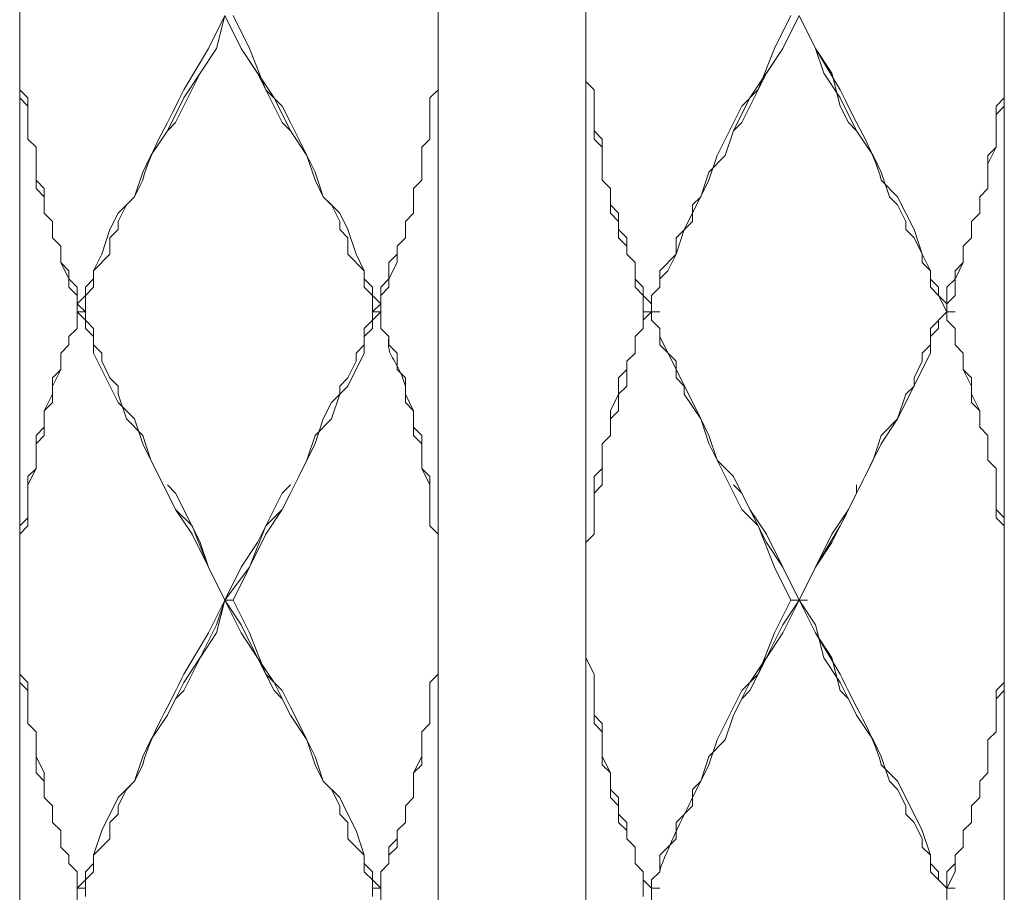
# Model space of a CAD drawing. Units: inches. Extents: x -350 to 490, y -1059 to 129.
# Drawn here: x -102 to -81, y -700 to -681 of the extents above; entities that cross this region are included whole.
import ezdxf

# ---------------------------------------------------------------- set-up
doc = ezdxf.new("R2010")
doc.units = ezdxf.units.IN
doc.header["$MEASUREMENT"] = 0
doc.layers.add('細線', color=7, linetype='Continuous', lineweight=9)

msp = doc.modelspace()

# ---------------------------------------------------------------- linework, layer by layer
at = {"layer": '細線'}
for p, q in [((-81.4, -706.095), (-81.4, -519.016)), ((-93.517, -656.242), (-93.517, -693.587)), ((-102.473, -706.095), (-102.473, -668.749)), ((-90.356, -668.75), (-90.356, -706.095)), ((-98.258, -681.785), (-98.083, -681.081)), ((-97.732, -681.785), (-98.083, -681.081)), ((-97.907, -681.08), (-97.556, -681.785)), ((-85.966, -681.08), (-86.317, -681.785)), ((-86.141, -681.785), (-85.79, -681.081)), ((-85.439, -681.785), (-85.79, -681.081)), ((-90.356, -682.49), (-90.356, -681.257)), ((-98.961, -682.842), (-98.258, -681.785)), ((-98.61, -682.314), (-98.258, -681.785)), ((-97.38, -682.314), (-97.732, -681.785)), ((-97.029, -682.842), (-97.732, -681.785)), ((-97.556, -681.785), (-97.205, -682.666)), ((-86.844, -682.842), (-86.141, -681.785)), ((-86.317, -681.785), (-86.668, -682.665)), ((-86.493, -682.314), (-86.141, -681.785)), ((-85.088, -682.314), (-85.439, -681.785)), ((-85.263, -682.314), (-85.439, -681.785)), ((-99.136, -683.371), (-98.61, -682.314)), ((-96.854, -683.371), (-97.38, -682.314)), ((-87.019, -683.371), (-86.493, -682.314)), ((-84.912, -682.842), (-85.263, -682.314)), ((-84.912, -683.018), (-85.088, -682.314)), ((-90.18, -682.666), (-90.356, -682.49)), ((-90.356, -682.49), (-90.18, -682.666)), ((-102.473, -682.666), (-102.297, -682.842)), ((-97.205, -682.666), (-96.854, -683.018)), ((-93.693, -682.842), (-93.517, -682.666)), ((-93.517, -682.666), (-93.693, -682.842)), ((-90.18, -683.723), (-90.18, -682.666)), ((-90.18, -682.666), (-90.18, -683.547)), ((-86.668, -682.665), (-87.019, -683.018)), ((-102.297, -683.018), (-102.473, -682.842)), ((-102.297, -682.842), (-102.297, -683.723)), ((-99.312, -683.547), (-98.961, -682.842)), ((-96.678, -683.547), (-97.029, -682.842)), ((-93.693, -682.842), (-93.693, -683.723)), ((-87.195, -683.547), (-86.844, -682.842)), ((-84.561, -683.547), (-84.912, -682.842)), ((-81.4, -682.842), (-81.576, -683.018)), ((-96.854, -683.018), (-96.678, -683.37)), ((-87.019, -683.018), (-87.546, -684.075)), ((-84.737, -683.371), (-84.912, -683.018)), ((-81.576, -683.194), (-81.4, -683.018)), ((-81.576, -683.018), (-81.576, -683.899)), ((-99.312, -683.547), (-99.136, -683.371)), ((-96.678, -683.547), (-96.854, -683.371)), ((-96.678, -683.37), (-96.502, -683.723)), ((-87.195, -683.547), (-87.019, -683.371)), ((-84.561, -683.547), (-84.737, -683.371)), ((-99.663, -684.075), (-99.312, -683.547)), ((-96.326, -684.075), (-96.678, -683.547)), ((-90.18, -683.547), (-90.005, -683.723)), ((-87.371, -684.075), (-87.195, -683.547)), ((-84.21, -684.075), (-84.561, -683.547)), ((-102.122, -683.899), (-102.297, -683.723)), ((-102.297, -683.723), (-102.122, -683.899)), ((-96.502, -683.723), (-96.327, -684.075)), ((-93.868, -683.899), (-93.693, -683.723)), ((-93.693, -683.723), (-93.868, -683.899)), ((-90.005, -683.899), (-90.18, -683.723)), ((-90.005, -683.723), (-90.005, -684.604)), ((-102.122, -684.78), (-102.122, -683.899)), ((-93.868, -683.899), (-93.868, -684.603)), ((-90.005, -684.604), (-90.005, -683.899)), ((-81.751, -684.251), (-81.576, -683.899)), ((-81.576, -683.899), (-81.751, -684.075)), ((-99.839, -684.428), (-99.663, -684.075)), ((-96.327, -684.075), (-96.151, -684.603)), ((-96.151, -684.428), (-96.326, -684.075)), ((-87.546, -684.075), (-87.722, -684.603)), ((-87.722, -684.428), (-87.371, -684.075)), ((-84.034, -684.428), (-84.21, -684.075)), ((-81.751, -684.075), (-81.751, -684.78)), ((-100.014, -684.956), (-99.839, -684.428)), ((-95.975, -684.956), (-96.151, -684.428)), ((-87.898, -684.956), (-87.722, -684.428)), ((-83.858, -684.956), (-84.034, -684.428)), ((-102.122, -684.603), (-101.946, -684.78)), ((-96.151, -684.603), (-95.976, -684.956)), ((-94.044, -684.78), (-93.868, -684.603)), ((-93.868, -684.603), (-94.044, -684.78)), ((-89.829, -684.78), (-90.005, -684.604)), ((-90.005, -684.604), (-89.829, -684.78)), ((-87.722, -684.603), (-88.073, -685.308)), ((-101.946, -684.956), (-102.122, -684.78)), ((-101.946, -684.78), (-101.946, -685.308)), ((-94.044, -684.78), (-94.044, -685.308)), ((-89.829, -685.308), (-89.829, -684.78)), ((-89.829, -684.78), (-89.829, -685.132)), ((-81.751, -684.78), (-81.927, -684.956)), ((-100.19, -685.132), (-100.014, -684.956)), ((-95.976, -684.956), (-95.624, -685.308)), ((-95.8, -685.132), (-95.975, -684.956)), ((-88.073, -685.132), (-87.898, -684.956)), ((-83.683, -685.132), (-83.858, -684.956)), ((-81.927, -685.308), (-81.927, -684.956)), ((-100.365, -685.484), (-100.19, -685.132)), ((-95.624, -685.484), (-95.8, -685.132)), ((-89.829, -685.132), (-89.654, -685.308)), ((-88.073, -685.484), (-88.073, -685.132)), ((-83.507, -685.484), (-83.683, -685.132)), ((-101.771, -685.484), (-101.946, -685.308)), ((-101.946, -685.308), (-101.771, -685.484)), ((-101.771, -685.484), (-101.771, -685.837)), ((-100.365, -685.661), (-100.365, -685.484)), ((-95.624, -685.308), (-95.449, -685.66)), ((-95.624, -685.661), (-95.624, -685.484)), ((-94.219, -685.484), (-94.044, -685.308)), ((-94.044, -685.308), (-94.219, -685.484)), ((-94.219, -685.484), (-94.219, -685.837)), ((-89.654, -685.484), (-89.829, -685.308)), ((-89.654, -685.308), (-89.654, -685.661)), ((-89.654, -685.837), (-89.654, -685.484)), ((-88.424, -685.837), (-88.073, -685.484)), ((-88.073, -685.308), (-88.249, -685.66)), ((-83.507, -685.661), (-83.507, -685.484)), ((-81.927, -685.308), (-82.102, -685.484)), ((-82.102, -685.484), (-82.102, -685.837)), ((-100.541, -685.837), (-100.365, -685.661)), ((-95.448, -685.837), (-95.624, -685.661)), ((-95.449, -685.66), (-95.273, -686.189)), ((-89.654, -685.661), (-89.478, -685.837)), ((-88.249, -685.66), (-88.424, -686.189)), ((-83.332, -685.837), (-83.507, -685.661)), ((-101.595, -686.013), (-101.771, -685.836)), ((-101.771, -685.837), (-101.595, -686.013)), ((-100.541, -686.189), (-100.541, -685.837)), ((-95.448, -686.189), (-95.448, -685.837)), ((-94.395, -686.013), (-94.219, -685.836)), ((-94.219, -685.837), (-94.395, -686.013)), ((-89.478, -686.013), (-89.654, -685.837)), ((-89.478, -685.837), (-89.478, -686.189)), ((-88.424, -686.189), (-88.424, -685.837)), ((-83.156, -686.189), (-83.332, -685.837)), ((-82.278, -686.013), (-82.102, -685.837)), ((-101.595, -686.013), (-101.595, -686.365)), ((-94.395, -686.365), (-94.395, -686.013)), ((-89.478, -686.189), (-89.478, -686.013)), ((-82.278, -686.013), (-82.278, -686.365)), ((-100.892, -686.541), (-100.541, -686.189)), ((-95.097, -686.541), (-95.448, -686.189)), ((-95.273, -686.189), (-95.097, -686.541)), ((-94.395, -686.189), (-94.571, -686.365)), ((-89.302, -686.365), (-89.478, -686.189)), ((-89.478, -686.189), (-89.302, -686.365)), ((-88.776, -686.541), (-88.424, -686.189)), ((-88.424, -686.189), (-88.6, -686.541)), ((-83.156, -686.365), (-83.156, -686.189)), ((-101.419, -686.717), (-101.595, -686.365)), ((-101.595, -686.365), (-101.419, -686.541)), ((-101.419, -686.893), (-101.419, -686.541)), ((-100.892, -686.894), (-100.892, -686.541)), ((-95.097, -686.541), (-95.097, -686.717)), ((-95.097, -686.894), (-95.097, -686.541)), ((-94.571, -686.893), (-94.571, -686.365)), ((-94.571, -686.717), (-94.395, -686.365)), ((-89.302, -686.894), (-89.302, -686.365)), ((-89.302, -686.365), (-89.302, -686.718)), ((-88.6, -686.541), (-88.776, -686.717)), ((-88.776, -686.894), (-88.776, -686.541)), ((-82.98, -686.541), (-83.156, -686.365)), ((-82.98, -686.894), (-82.98, -686.541)), ((-82.454, -686.718), (-82.278, -686.365)), ((-82.278, -686.365), (-82.454, -686.541)), ((-82.454, -687.07), (-82.454, -686.541)), ((-101.419, -686.717), (-101.244, -686.893)), ((-95.097, -686.717), (-94.922, -686.893)), ((-94.571, -686.717), (-94.746, -686.893)), ((-89.302, -686.718), (-89.127, -686.894)), ((-82.454, -686.718), (-82.629, -686.894)), ((-101.244, -687.07), (-101.419, -686.893)), ((-101.244, -687.775), (-101.244, -686.893)), ((-101.068, -687.07), (-100.892, -686.894)), ((-94.922, -687.07), (-95.097, -686.894)), ((-94.922, -686.893), (-94.922, -687.07)), ((-94.746, -687.07), (-94.571, -686.893)), ((-94.746, -686.893), (-94.746, -687.774)), ((-89.127, -687.07), (-89.302, -686.894)), ((-89.127, -686.894), (-89.127, -687.07)), ((-88.776, -686.893), (-88.951, -687.069)), ((-88.951, -687.07), (-88.776, -686.894)), ((-82.805, -687.07), (-82.98, -686.894)), ((-82.629, -687.598), (-82.629, -686.894)), ((-101.068, -687.07), (-101.068, -687.598)), ((-94.922, -687.07), (-94.746, -687.246)), ((-94.922, -687.422), (-94.922, -687.07)), ((-89.127, -687.07), (-89.127, -687.774)), ((-89.127, -687.07), (-88.951, -687.246)), ((-88.951, -687.069), (-88.951, -687.245)), ((-88.951, -687.07), (-88.951, -687.598)), ((-82.629, -687.422), (-82.805, -687.07)), ((-82.629, -687.246), (-82.454, -687.07)), ((-101.244, -687.246), (-101.068, -687.422)), ((-94.746, -687.246), (-94.922, -687.422)), ((-101.068, -687.598), (-101.244, -687.422)), ((-101.244, -687.422), (-101.068, -687.422)), ((-101.068, -687.775), (-101.068, -687.598)), ((-101.068, -687.598), (-100.892, -687.774)), ((-95.097, -687.774), (-94.922, -687.598)), ((-94.922, -687.422), (-94.746, -687.422)), ((-94.746, -687.422), (-94.922, -687.598)), ((-94.746, -687.422), (-94.922, -687.422)), ((-94.922, -687.598), (-94.922, -687.422)), ((-94.922, -687.598), (-94.922, -687.774)), ((-88.951, -687.422), (-89.127, -687.422)), ((-89.127, -687.598), (-88.951, -687.422)), ((-89.127, -687.775), (-89.127, -687.598)), ((-88.951, -687.598), (-88.951, -687.422)), ((-88.951, -687.422), (-88.776, -687.422)), ((-88.776, -687.774), (-88.951, -687.598)), ((-88.951, -687.598), (-88.776, -687.774)), ((-82.98, -687.775), (-82.629, -687.422)), ((-82.629, -687.422), (-82.454, -687.422)), ((-82.629, -687.422), (-82.454, -687.422)), ((-82.629, -687.598), (-82.454, -687.774)), ((-82.454, -687.775), (-82.629, -687.598)), ((-101.244, -687.774), (-101.419, -687.95)), ((-101.419, -687.951), (-101.244, -687.775)), ((-100.893, -687.951), (-101.068, -687.775)), ((-100.892, -687.774), (-100.892, -688.127)), ((-94.922, -687.774), (-95.097, -687.95)), ((-95.097, -688.127), (-95.097, -687.774)), ((-94.746, -687.774), (-94.571, -687.95)), ((-89.127, -687.774), (-89.302, -687.951)), ((-89.302, -687.951), (-89.127, -687.775)), ((-88.776, -687.774), (-88.776, -688.127)), ((-82.98, -688.127), (-82.98, -687.775)), ((-82.454, -687.774), (-82.454, -688.127)), ((-101.419, -688.127), (-101.419, -687.95)), ((-100.893, -688.303), (-100.893, -687.951)), ((-95.097, -687.95), (-95.097, -688.303)), ((-94.571, -687.95), (-94.571, -688.127)), ((-89.302, -687.951), (-89.302, -688.303)), ((-89.302, -688.303), (-89.302, -687.951)), ((-87.897, -689.712), (-88.776, -687.95)), ((-101.419, -688.127), (-101.595, -688.303)), ((-101.595, -688.303), (-101.419, -688.127)), ((-100.892, -688.127), (-100.717, -688.303)), ((-95.273, -688.303), (-95.097, -688.127)), ((-94.571, -688.127), (-94.395, -688.303)), ((-88.776, -688.127), (-88.424, -688.479)), ((-83.156, -688.303), (-82.98, -688.127)), ((-82.454, -688.127), (-82.278, -688.303)), ((-101.595, -688.655), (-101.595, -688.303)), ((-100.366, -689.36), (-100.893, -688.303)), ((-100.717, -688.303), (-100.717, -688.479)), ((-95.097, -688.303), (-95.449, -689.007)), ((-95.273, -688.479), (-95.273, -688.303)), ((-94.395, -688.303), (-94.395, -688.655)), ((-89.302, -688.303), (-89.478, -688.479)), ((-89.478, -688.479), (-89.302, -688.303)), ((-83.156, -688.479), (-83.156, -688.303)), ((-82.278, -688.655), (-82.278, -688.303)), ((-101.595, -688.655), (-101.771, -688.831)), ((-101.771, -689.008), (-101.595, -688.655)), ((-100.717, -688.479), (-100.541, -688.831)), ((-95.449, -688.831), (-95.273, -688.479)), ((-94.395, -688.655), (-94.219, -688.831)), ((-89.478, -688.655), (-89.654, -688.831)), ((-89.478, -688.479), (-89.478, -688.655)), ((-89.478, -689.008), (-89.478, -688.479)), ((-88.424, -688.479), (-88.424, -688.831)), ((-83.332, -688.831), (-83.156, -688.479)), ((-82.278, -688.655), (-82.102, -688.831)), ((-82.102, -689.008), (-82.278, -688.655)), ((-101.771, -689.36), (-101.771, -688.831)), ((-100.541, -688.831), (-100.365, -689.008)), ((-95.624, -689.007), (-95.449, -688.831)), ((-94.219, -688.831), (-94.219, -689.183)), ((-89.654, -688.831), (-89.654, -689.184)), ((-88.424, -688.831), (-88.249, -689.008)), ((-83.332, -689.008), (-83.332, -688.831)), ((-82.102, -689.36), (-82.102, -688.831)), ((-100.365, -689.008), (-100.365, -689.184)), ((-95.449, -689.007), (-95.8, -689.36)), ((-95.624, -689.183), (-95.624, -689.007)), ((-89.654, -689.184), (-89.478, -689.008)), ((-88.249, -689.008), (-88.249, -689.184)), ((-83.507, -689.184), (-83.332, -689.008)), ((-101.771, -689.183), (-101.946, -689.536)), ((-100.365, -689.184), (-100.19, -689.712)), ((-95.8, -689.712), (-95.624, -689.183)), ((-94.219, -689.183), (-94.044, -689.536)), ((-89.654, -689.184), (-89.829, -689.536)), ((-89.654, -689.536), (-89.654, -689.184)), ((-88.249, -689.184), (-87.898, -689.712)), ((-83.683, -689.712), (-83.507, -689.184)), ((-82.102, -689.184), (-81.927, -689.536)), ((-101.946, -689.536), (-101.771, -689.36)), ((-100.014, -689.712), (-100.366, -689.36)), ((-95.8, -689.36), (-95.976, -689.712)), ((-81.927, -689.536), (-82.102, -689.36)), ((-101.946, -690.065), (-101.946, -689.536)), ((-100.19, -689.712), (-99.839, -690.065)), ((-99.839, -690.241), (-100.014, -689.712)), ((-95.976, -689.712), (-96.151, -690.24)), ((-96.151, -690.064), (-95.8, -689.712)), ((-94.044, -689.536), (-94.044, -689.888)), ((-89.829, -689.536), (-89.829, -690.065)), ((-89.829, -689.712), (-89.654, -689.536)), ((-89.829, -690.065), (-89.829, -689.712)), ((-87.898, -689.712), (-87.722, -690.065)), ((-87.722, -690.24), (-87.897, -689.712)), ((-84.034, -690.065), (-83.683, -689.712)), ((-81.927, -689.536), (-81.927, -689.888)), ((-101.946, -689.888), (-102.122, -690.064)), ((-94.044, -689.888), (-93.868, -690.064)), ((-81.751, -690.065), (-81.927, -689.888)), ((-102.122, -690.769), (-102.122, -690.064)), ((-102.122, -690.241), (-101.946, -690.065)), ((-99.839, -690.065), (-99.663, -690.593)), ((-96.327, -690.593), (-96.151, -690.064)), ((-93.868, -690.064), (-93.868, -690.769)), ((-89.829, -690.065), (-90.005, -690.241)), ((-90.005, -690.241), (-89.829, -690.065)), ((-87.722, -690.065), (-87.546, -690.593)), ((-84.21, -690.593), (-84.034, -690.065)), ((-81.751, -690.065), (-81.751, -690.593)), ((-99.136, -691.65), (-99.839, -690.241)), ((-96.151, -690.24), (-96.502, -690.945)), ((-90.005, -690.241), (-90.005, -690.769)), ((-90.005, -691.121), (-90.005, -690.241)), ((-87.019, -691.65), (-87.722, -690.24)), ((-102.122, -690.769), (-102.297, -690.945)), ((-102.297, -691.121), (-102.122, -690.769)), ((-99.663, -690.593), (-99.487, -690.945)), ((-96.502, -690.945), (-96.327, -690.593)), ((-93.868, -690.769), (-93.693, -690.945)), ((-90.005, -690.769), (-90.18, -690.945)), ((-87.546, -690.593), (-87.195, -690.945)), ((-84.385, -690.945), (-84.21, -690.593)), ((-81.576, -690.769), (-81.751, -690.593)), ((-81.576, -691.826), (-81.576, -690.769)), ((-102.297, -692.002), (-102.297, -690.945)), ((-99.488, -690.945), (-99.136, -691.65)), ((-96.502, -690.945), (-96.678, -691.297)), ((-96.678, -691.297), (-96.502, -690.945)), ((-93.693, -690.945), (-93.693, -692.002)), ((-90.18, -690.945), (-90.18, -692.178)), ((-87.195, -690.945), (-86.844, -691.65)), ((-84.561, -691.298), (-84.385, -690.945)), ((-99.136, -691.297), (-99.312, -691.121)), ((-96.854, -691.297), (-96.678, -691.121)), ((-90.18, -691.298), (-90.005, -691.121)), ((-87.019, -691.297), (-87.195, -691.121)), ((-84.561, -691.298), (-84.561, -691.121)), ((-98.961, -691.65), (-99.136, -691.297)), ((-97.38, -692.354), (-96.854, -691.297)), ((-96.678, -691.297), (-96.854, -691.65)), ((-96.854, -691.65), (-96.678, -691.297)), ((-90.18, -692.178), (-90.18, -691.298)), ((-86.844, -691.65), (-87.019, -691.297)), ((-85.088, -692.355), (-84.561, -691.298)), ((-84.737, -691.65), (-84.561, -691.298)), ((-102.297, -691.826), (-102.473, -692.002)), ((-98.785, -692.002), (-99.136, -691.65)), ((-99.136, -691.65), (-98.785, -692.178)), ((-98.61, -692.354), (-98.961, -691.65)), ((-96.854, -691.65), (-97.205, -692.002)), ((-97.205, -692.178), (-96.854, -691.65)), ((-86.668, -692.002), (-87.019, -691.65)), ((-86.493, -692.354), (-86.844, -691.65)), ((-86.844, -691.65), (-86.493, -692.178)), ((-85.088, -692.178), (-84.737, -691.65)), ((-81.576, -691.65), (-81.4, -691.826)), ((-81.4, -692.002), (-81.576, -691.826)), ((-102.473, -692.178), (-102.297, -692.002)), ((-98.434, -692.883), (-98.785, -692.002)), ((-97.205, -692.002), (-97.556, -692.883)), ((-93.693, -692.002), (-93.517, -692.178)), ((-86.317, -692.883), (-86.668, -692.002)), ((-98.785, -692.178), (-98.083, -693.588)), ((-97.556, -692.883), (-97.205, -692.178)), ((-90.18, -692.178), (-90.356, -692.355)), ((-90.356, -692.355), (-90.18, -692.178)), ((-86.493, -692.178), (-85.79, -693.587)), ((-85.79, -693.588), (-85.088, -692.178)), ((-98.434, -692.883), (-98.61, -692.354)), ((-97.732, -692.883), (-97.38, -692.354)), ((-90.356, -692.355), (-90.356, -693.588)), ((-86.141, -692.883), (-86.493, -692.354)), ((-85.439, -692.883), (-85.088, -692.355)), ((-98.083, -693.587), (-98.434, -692.883)), ((-98.083, -693.588), (-98.434, -692.883)), ((-98.083, -693.587), (-97.732, -692.883)), ((-98.083, -693.587), (-97.556, -692.883)), ((-97.556, -692.883), (-97.907, -693.587)), ((-85.966, -693.587), (-86.317, -692.883)), ((-85.79, -693.587), (-86.141, -692.883)), ((-85.79, -693.588), (-85.439, -692.883)), ((-98.258, -694.116), (-98.083, -693.587)), ((-98.083, -693.588), (-98.258, -694.292)), ((-98.083, -693.587), (-97.907, -693.587)), ((-97.732, -694.292), (-98.083, -693.588)), ((-97.732, -694.116), (-98.083, -693.588)), ((-97.907, -693.587), (-97.556, -694.292)), ((-93.517, -695.173), (-93.517, -693.588)), ((-86.141, -694.116), (-85.79, -693.587)), ((-85.79, -693.587), (-86.141, -694.292)), ((-85.79, -693.588), (-85.966, -693.588)), ((-85.79, -693.587), (-85.615, -693.587)), ((-85.439, -694.292), (-85.79, -693.588)), ((-85.439, -694.116), (-85.79, -693.588)), ((-93.517, -693.764), (-93.517, -706.095)), ((-90.356, -694.82), (-90.356, -693.764)), ((-98.61, -694.82), (-98.258, -694.116)), ((-97.38, -694.821), (-97.732, -694.116)), ((-86.493, -694.82), (-86.141, -694.116)), ((-85.263, -694.821), (-85.439, -694.116)), ((-98.258, -694.292), (-98.61, -694.821)), ((-97.38, -694.821), (-97.732, -694.292)), ((-97.556, -694.292), (-97.205, -695.173)), ((-86.141, -694.292), (-86.493, -694.821)), ((-85.088, -694.821), (-85.439, -694.292)), ((-98.961, -695.349), (-98.61, -694.82)), ((-98.61, -694.821), (-98.961, -695.525)), ((-97.029, -695.525), (-97.38, -694.821)), ((-97.029, -695.349), (-97.38, -694.821)), ((-90.18, -695.173), (-90.356, -694.82)), ((-90.356, -694.821), (-90.18, -695.173)), ((-86.844, -695.349), (-86.493, -694.82)), ((-86.493, -694.821), (-86.844, -695.525)), ((-84.912, -695.349), (-85.263, -694.821)), ((-84.912, -695.525), (-85.088, -694.821)), ((-102.473, -695.173), (-102.297, -695.349)), ((-97.205, -695.173), (-96.854, -695.525)), ((-93.693, -695.349), (-93.517, -695.173)), ((-93.692, -695.349), (-93.517, -695.173)), ((-90.18, -696.23), (-90.18, -695.173)), ((-90.18, -695.173), (-90.18, -696.054)), ((-102.297, -695.525), (-102.473, -695.349)), ((-102.297, -695.349), (-102.297, -696.23)), ((-99.312, -696.054), (-98.961, -695.349)), ((-96.678, -696.054), (-97.029, -695.349)), ((-93.693, -696.23), (-93.693, -695.349)), ((-93.692, -696.23), (-93.692, -695.349)), ((-87.195, -696.053), (-86.844, -695.349)), ((-84.561, -696.054), (-84.912, -695.349)), ((-81.576, -695.525), (-81.4, -695.349)), ((-98.961, -695.525), (-99.136, -695.702)), ((-96.854, -695.702), (-97.029, -695.525)), ((-96.854, -695.525), (-96.678, -695.877)), ((-86.844, -695.525), (-87.019, -695.701)), ((-84.737, -695.702), (-84.912, -695.525)), ((-81.576, -695.701), (-81.4, -695.525)), ((-81.576, -696.406), (-81.576, -695.525)), ((-99.136, -695.702), (-99.312, -696.054)), ((-96.678, -696.054), (-96.854, -695.702)), ((-87.019, -695.701), (-87.195, -696.054)), ((-84.561, -696.054), (-84.737, -695.702)), ((-96.678, -695.877), (-96.502, -696.23)), ((-102.122, -696.406), (-102.297, -696.23)), ((-102.297, -696.23), (-102.122, -696.406)), ((-99.312, -696.054), (-99.663, -696.582)), ((-96.327, -696.582), (-96.678, -696.054)), ((-96.502, -696.23), (-96.327, -696.582)), ((-93.868, -696.406), (-93.693, -696.23)), ((-93.868, -696.406), (-93.692, -696.23)), ((-90.18, -696.054), (-90.005, -696.23)), ((-90.005, -696.406), (-90.18, -696.23)), ((-90.005, -696.23), (-90.005, -696.935)), ((-87.195, -696.054), (-87.371, -696.582)), ((-84.21, -696.582), (-84.561, -696.054)), ((-102.122, -697.287), (-102.122, -696.406)), ((-93.868, -697.111), (-93.868, -696.406)), ((-93.868, -696.935), (-93.868, -696.406)), ((-90.005, -697.111), (-90.005, -696.406)), ((-81.751, -696.582), (-81.576, -696.406)), ((-81.751, -696.582), (-81.576, -696.406)), ((-99.663, -696.582), (-99.839, -696.934)), ((-96.327, -696.582), (-96.151, -697.111)), ((-96.151, -696.935), (-96.327, -696.582)), ((-87.371, -696.582), (-87.722, -696.935)), ((-84.034, -696.935), (-84.21, -696.582)), ((-81.751, -697.287), (-81.751, -696.582)), ((-102.122, -696.935), (-101.946, -697.287)), ((-99.839, -696.934), (-100.014, -697.463)), ((-95.976, -697.463), (-96.151, -696.935)), ((-94.044, -697.287), (-93.868, -696.935)), ((-90.005, -696.935), (-89.829, -697.287)), ((-87.722, -696.935), (-87.897, -697.463)), ((-83.858, -697.463), (-84.034, -696.935)), ((-101.946, -697.463), (-102.122, -697.287)), ((-101.946, -697.287), (-101.946, -697.815)), ((-96.151, -697.111), (-95.976, -697.463)), ((-94.044, -697.287), (-93.868, -697.111)), ((-94.044, -697.815), (-94.044, -697.287)), ((-94.044, -697.815), (-94.044, -697.287)), ((-89.829, -697.287), (-90.005, -697.111)), ((-89.829, -697.815), (-89.829, -697.287)), ((-89.829, -697.287), (-89.829, -697.639)), ((-81.927, -697.463), (-81.751, -697.287)), ((-81.927, -697.463), (-81.751, -697.287)), ((-100.014, -697.463), (-100.19, -697.639)), ((-95.976, -697.463), (-95.624, -697.815)), ((-95.8, -697.639), (-95.976, -697.463)), ((-87.897, -697.463), (-88.073, -697.639)), ((-83.683, -697.639), (-83.858, -697.463)), ((-81.927, -697.815), (-81.927, -697.463)), ((-100.19, -697.639), (-100.366, -697.991)), ((-95.624, -697.992), (-95.8, -697.639)), ((-89.829, -697.639), (-89.654, -697.815)), ((-88.073, -697.639), (-88.073, -697.992)), ((-83.507, -697.992), (-83.683, -697.639)), ((-101.771, -697.991), (-101.946, -697.815)), ((-101.946, -697.815), (-101.771, -697.992)), ((-95.624, -697.815), (-95.449, -698.167)), ((-94.219, -697.991), (-94.044, -697.815)), ((-94.219, -697.992), (-94.044, -697.815)), ((-89.654, -697.991), (-89.829, -697.815)), ((-89.654, -697.815), (-89.654, -698.168)), ((-82.102, -697.991), (-81.927, -697.815)), ((-82.102, -697.992), (-81.927, -697.815)), ((-101.771, -697.991), (-101.771, -698.344)), ((-100.366, -697.991), (-100.366, -698.167)), ((-95.624, -698.168), (-95.624, -697.992)), ((-94.219, -698.344), (-94.219, -697.991)), ((-94.219, -698.344), (-94.219, -697.992)), ((-89.654, -698.344), (-89.654, -697.991)), ((-88.073, -697.992), (-88.424, -698.344)), ((-83.507, -698.168), (-83.507, -697.992)), ((-82.102, -698.344), (-82.102, -697.991)), ((-101.595, -698.52), (-101.771, -698.344)), ((-101.771, -698.344), (-101.595, -698.52)), ((-100.366, -698.167), (-100.541, -698.344)), ((-100.541, -698.344), (-100.541, -698.696)), ((-95.449, -698.344), (-95.624, -698.168)), ((-95.449, -698.167), (-95.273, -698.52)), ((-95.449, -698.696), (-95.449, -698.344)), ((-94.395, -698.52), (-94.219, -698.344)), ((-94.395, -698.52), (-94.219, -698.344)), ((-89.654, -698.168), (-89.478, -698.344)), ((-89.478, -698.52), (-89.654, -698.344)), ((-89.478, -698.344), (-89.478, -698.696)), ((-88.424, -698.344), (-88.424, -698.696)), ((-83.332, -698.344), (-83.507, -698.168)), ((-83.156, -698.696), (-83.332, -698.344)), ((-82.278, -698.52), (-82.102, -698.344)), ((-82.278, -698.52), (-82.102, -698.344)), ((-101.595, -698.52), (-101.595, -698.872)), ((-95.273, -698.52), (-95.097, -699.048)), ((-94.395, -698.872), (-94.395, -698.52)), ((-94.395, -698.696), (-94.395, -698.52)), ((-89.478, -698.696), (-89.478, -698.52)), ((-82.278, -698.872), (-82.278, -698.52)), ((-100.541, -698.696), (-100.893, -699.048)), ((-95.097, -699.049), (-95.449, -698.696)), ((-94.57, -698.872), (-94.395, -698.696)), ((-89.302, -698.872), (-89.478, -698.696)), ((-89.478, -698.696), (-89.302, -698.872)), ((-88.424, -698.696), (-88.776, -699.049)), ((-83.156, -698.872), (-83.156, -698.696)), ((-101.419, -699.048), (-101.595, -698.872)), ((-101.595, -698.872), (-101.419, -699.049)), ((-94.571, -699.048), (-94.395, -698.872)), ((-94.57, -699.225), (-94.57, -698.872)), ((-89.302, -699.224), (-89.302, -698.872)), ((-89.302, -698.872), (-89.302, -699.225)), ((-82.98, -699.049), (-83.156, -698.872)), ((-82.454, -699.048), (-82.278, -698.872)), ((-82.454, -699.049), (-82.278, -698.872)), ((-101.419, -699.048), (-101.419, -699.225)), ((-100.893, -699.048), (-100.893, -699.401)), ((-95.097, -699.048), (-95.097, -699.224)), ((-95.097, -699.401), (-95.097, -699.049)), ((-94.571, -699.224), (-94.571, -699.048)), ((-88.776, -699.049), (-88.776, -699.401)), ((-82.98, -699.401), (-82.98, -699.049)), ((-82.454, -699.401), (-82.454, -699.048)), ((-101.244, -699.401), (-101.419, -699.224)), ((-101.419, -699.225), (-101.244, -699.401)), ((-101.244, -700.281), (-101.244, -699.401)), ((-100.893, -699.401), (-101.068, -699.577)), ((-95.097, -699.224), (-94.922, -699.401)), ((-94.922, -699.577), (-95.097, -699.401)), ((-94.922, -699.401), (-94.922, -699.577)), ((-94.746, -699.401), (-94.571, -699.224)), ((-94.746, -699.401), (-94.57, -699.225)), ((-94.746, -700.281), (-94.746, -699.401)), ((-94.746, -699.753), (-94.746, -699.401)), ((-89.127, -699.401), (-89.302, -699.224)), ((-89.302, -699.225), (-89.127, -699.401)), ((-89.127, -699.929), (-89.127, -699.401)), ((-89.127, -699.401), (-89.127, -699.577)), ((-88.776, -699.401), (-88.951, -699.577)), ((-82.629, -699.753), (-82.98, -699.401)), ((-82.629, -699.401), (-82.454, -699.225)), ((-82.629, -699.753), (-82.454, -699.401)), ((-82.629, -700.105), (-82.629, -699.401)), ((-101.068, -699.577), (-101.068, -699.929)), ((-94.922, -699.577), (-94.746, -699.753)), ((-94.922, -699.929), (-94.922, -699.577)), ((-89.127, -699.577), (-88.951, -699.753)), ((-88.951, -699.577), (-88.951, -700.105)), ((-101.244, -699.753), (-101.068, -699.753)), ((-94.746, -699.753), (-94.922, -699.753)), ((-88.951, -699.753), (-88.776, -699.753)), ((-82.629, -699.753), (-82.454, -699.753))]:
    msp.add_line(p, q, dxfattribs=at)
for points in [[(-98.083, -681.08), (-98.083, -681.08), (-98.434, -681.785), (-98.434, -681.785)], [(-85.79, -681.081), (-85.79, -681.081), (-85.439, -681.785), (-85.439, -681.785)], [(-98.434, -681.785), (-98.434, -681.785), (-98.961, -682.666), (-98.961, -682.666)], [(-85.439, -681.785), (-85.439, -681.785), (-84.912, -682.666), (-84.912, -682.666)], [(-98.961, -682.666), (-99.236, -683.276), (-99.687, -683.969), (-99.839, -684.603)], [(-84.912, -682.666), (-84.637, -683.277), (-84.186, -683.97), (-84.034, -684.604)], [(-99.839, -684.603), (-99.839, -684.603), (-100.014, -684.956), (-100.014, -684.956)], [(-84.034, -684.604), (-84.034, -684.604), (-83.683, -684.956), (-83.683, -684.956)], [(-100.014, -684.956), (-100.014, -684.956), (-100.366, -685.308), (-100.366, -685.308)], [(-83.683, -684.956), (-83.683, -684.956), (-83.332, -685.661), (-83.332, -685.661)], [(-100.366, -685.308), (-100.366, -685.308), (-100.541, -685.66), (-100.541, -685.66)], [(-100.541, -685.66), (-100.541, -685.66), (-100.717, -686.189), (-100.717, -686.189)], [(-83.332, -685.661), (-83.332, -685.661), (-83.156, -686.189), (-83.156, -686.189)], [(-100.717, -686.189), (-100.717, -686.189), (-100.893, -686.541), (-100.893, -686.541)], [(-83.156, -686.189), (-83.156, -686.189), (-82.98, -686.541), (-82.98, -686.541)], [(-100.893, -686.541), (-100.893, -686.541), (-100.893, -686.717), (-100.893, -686.717)], [(-82.98, -686.541), (-82.98, -686.541), (-82.98, -686.718), (-82.98, -686.718)], [(-100.893, -686.717), (-100.893, -686.717), (-101.068, -686.893), (-101.068, -686.893)], [(-82.98, -686.718), (-82.98, -686.718), (-82.805, -686.894), (-82.805, -686.894)], [(-101.068, -686.893), (-101.068, -686.893), (-101.068, -687.07), (-101.068, -687.07)], [(-82.805, -686.894), (-82.805, -686.894), (-82.805, -687.07), (-82.805, -687.07)], [(-101.068, -687.07), (-101.068, -687.07), (-101.244, -687.246), (-101.244, -687.246)], [(-82.805, -687.07), (-82.805, -687.07), (-82.629, -687.246), (-82.629, -687.246)], [(-94.746, -687.775), (-94.746, -687.775), (-94.746, -687.422), (-94.746, -687.422)], [(-82.629, -687.422), (-82.629, -687.422), (-82.805, -687.598), (-82.805, -687.598)], [(-82.805, -687.598), (-82.805, -687.598), (-82.805, -687.774), (-82.805, -687.774)], [(-94.57, -687.951), (-94.57, -687.951), (-94.746, -687.775), (-94.746, -687.775)], [(-82.805, -687.774), (-82.805, -687.774), (-82.98, -687.951), (-82.98, -687.951)], [(-94.219, -689.008), (-94.43, -688.309), (-94.626, -688.444), (-94.57, -687.951)], [(-82.98, -687.951), (-82.98, -687.951), (-82.98, -688.303), (-82.98, -688.303)], [(-82.98, -688.303), (-82.98, -688.303), (-83.683, -689.712), (-83.683, -689.712)], [(-94.219, -689.36), (-94.219, -689.36), (-94.219, -689.008), (-94.219, -689.008)], [(-94.044, -689.536), (-94.044, -689.536), (-94.219, -689.36), (-94.219, -689.36)], [(-94.044, -690.065), (-94.044, -690.065), (-94.044, -689.536), (-94.044, -689.536)], [(-83.683, -689.712), (-83.683, -689.712), (-84.034, -690.241), (-84.034, -690.241)], [(-93.868, -690.241), (-93.868, -690.241), (-94.044, -690.065), (-94.044, -690.065)], [(-93.868, -690.769), (-93.868, -690.769), (-93.868, -690.241), (-93.868, -690.241)], [(-84.034, -690.241), (-84.327, -690.828), (-84.619, -691.415), (-84.912, -692.002)], [(-93.692, -691.121), (-93.692, -691.121), (-93.868, -690.769), (-93.868, -690.769)], [(-93.692, -692.002), (-93.692, -692.002), (-93.692, -691.121), (-93.692, -691.121)], [(-93.517, -692.178), (-93.517, -692.178), (-93.692, -692.002), (-93.692, -692.002)], [(-84.912, -692.002), (-84.912, -692.002), (-85.439, -692.883), (-85.439, -692.883)], [(-93.517, -693.588), (-93.517, -693.588), (-93.517, -692.178), (-93.517, -692.178)], [(-85.439, -692.883), (-85.439, -692.883), (-85.79, -693.588), (-85.79, -693.588)], [(-98.434, -694.292), (-98.434, -694.292), (-98.083, -693.588), (-98.083, -693.588)], [(-86.317, -694.292), (-86.317, -694.292), (-85.966, -693.587), (-85.966, -693.587)], [(-85.79, -693.588), (-85.79, -693.588), (-85.439, -694.292), (-85.439, -694.292)], [(-98.961, -695.173), (-98.961, -695.173), (-98.434, -694.292), (-98.434, -694.292)], [(-86.668, -695.173), (-86.668, -695.173), (-86.317, -694.292), (-86.317, -694.292)], [(-85.439, -694.292), (-85.439, -694.292), (-84.912, -695.173), (-84.912, -695.173)], [(-99.839, -697.111), (-99.687, -696.477), (-99.236, -695.784), (-98.961, -695.173)], [(-87.019, -695.525), (-87.019, -695.525), (-86.668, -695.173), (-86.668, -695.173)], [(-84.912, -695.173), (-84.637, -695.784), (-84.186, -696.477), (-84.034, -697.111)], [(-87.546, -696.582), (-87.546, -696.582), (-87.019, -695.525), (-87.019, -695.525)], [(-87.722, -697.111), (-87.722, -697.111), (-87.546, -696.582), (-87.546, -696.582)], [(-100.014, -697.463), (-100.014, -697.463), (-99.839, -697.111), (-99.839, -697.111)], [(-87.898, -697.463), (-87.898, -697.463), (-87.722, -697.111), (-87.722, -697.111)], [(-84.034, -697.111), (-84.034, -697.111), (-83.683, -697.463), (-83.683, -697.463)], [(-100.366, -697.815), (-100.366, -697.815), (-100.014, -697.463), (-100.014, -697.463)], [(-88.073, -697.815), (-88.073, -697.815), (-87.898, -697.463), (-87.898, -697.463)], [(-83.683, -697.463), (-83.683, -697.463), (-83.507, -697.815), (-83.507, -697.815)], [(-100.717, -698.52), (-100.717, -698.52), (-100.366, -697.815), (-100.366, -697.815)], [(-88.776, -699.401), (-88.737, -699.166), (-88.219, -698.112), (-88.073, -697.815)], [(-83.507, -697.815), (-83.507, -697.815), (-83.156, -698.52), (-83.156, -698.52)], [(-100.893, -699.049), (-100.893, -699.049), (-100.717, -698.52), (-100.717, -698.52)], [(-83.156, -698.52), (-83.156, -698.52), (-82.98, -699.049), (-82.98, -699.049)], [(-100.893, -699.225), (-100.893, -699.225), (-100.893, -699.049), (-100.893, -699.049)], [(-82.98, -699.049), (-82.98, -699.049), (-82.98, -699.225), (-82.98, -699.225)], [(-101.068, -699.401), (-101.068, -699.401), (-100.893, -699.225), (-100.893, -699.225)], [(-101.068, -699.577), (-101.068, -699.577), (-101.068, -699.401), (-101.068, -699.401)], [(-88.951, -699.577), (-88.951, -699.577), (-88.776, -699.401), (-88.776, -699.401)], [(-82.98, -699.225), (-82.98, -699.225), (-82.805, -699.401), (-82.805, -699.401)], [(-82.805, -699.401), (-82.805, -699.401), (-82.805, -699.577), (-82.805, -699.577)], [(-101.244, -699.753), (-101.244, -699.753), (-101.068, -699.577), (-101.068, -699.577)], [(-88.951, -699.753), (-88.951, -699.753), (-88.951, -699.577), (-88.951, -699.577)], [(-82.805, -699.577), (-82.805, -699.577), (-82.629, -699.753), (-82.629, -699.753)]]:
    msp.add_open_spline(points, degree=3, dxfattribs=at)

doc.saveas('drawing.dxf')
